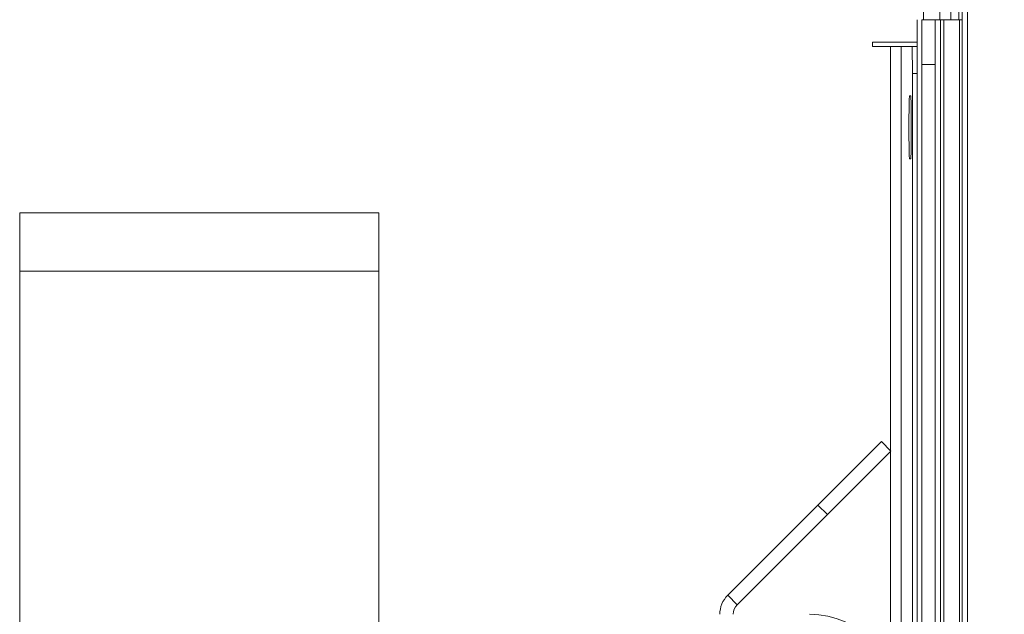
# Model space of a CAD drawing. Units: millimetres. Extents: x -7000 to 5007, y 0 to 5038.
# Drawn here: x 4799 to 4804, y 4873 to 4876 of the extents above; entities that cross this region are included whole.
import ezdxf

# ---------------------------------------------------------------- set-up
doc = ezdxf.new("R2010")
doc.units = ezdxf.units.MM
doc.header["$LTSCALE"] = 2
doc.linetypes.add('SLD-Solido', pattern=[0])
pattern_1 = [(45, (4612.1282, 4765.9227), (-2.245064, 2.245064), [])]

msp = doc.modelspace()

# ---------------------------------------------------------------- hatches: boundary and pattern name
at = {"linetype": 'SLD-Solido', "lineweight": 18}
h = msp.add_hatch(dxfattribs=at)
h.set_pattern_fill('ANSI31', style=0)
h.set_pattern_definition(pattern_1)
edge = h.paths.add_edge_path(flags=0)
edge.add_line((4802.966, 4824.6736), (4802.936, 4824.6736))
edge.add_line((4802.936, 4824.6736), (4802.936, 4824.436))
edge.add_arc((4802.906, 4824.436), 0.03, 315, 360, ccw=False)
edge.add_line((4802.9272, 4824.4148), (4802.8436, 4824.3312))
edge.add_arc((4802.886, 4824.2888), 0.06, 135, 180)
edge.add_line((4802.826, 4824.2888), (4802.826, 4824.2336))
edge.add_arc((4802.886, 4824.2336), 0.06, 180, 270)
edge.add_line((4802.886, 4824.1736), (4807.766, 4824.1736))
edge.add_arc((4807.766, 4824.2336), 0.06, 270, 360)
edge.add_line((4807.826, 4824.2336), (4807.826, 4880.6136))
edge.add_arc((4807.766, 4880.6136), 0.06, 0, 90)
edge.add_line((4807.766, 4880.6736), (4802.886, 4880.6736))
edge.add_arc((4802.886, 4880.6136), 0.06, 90, 180)
edge.add_line((4802.826, 4880.6136), (4802.826, 4880.5585))
edge.add_arc((4802.886, 4880.5585), 0.06, 180, 225)
edge.add_line((4802.8436, 4880.516), (4802.9272, 4880.4324))
edge.add_arc((4802.906, 4880.4112), 0.03, 0, 45, ccw=False)
edge.add_line((4802.936, 4880.4112), (4802.936, 4880.1736))
edge.add_line((4802.936, 4880.1736), (4802.966, 4880.1736))
edge.add_line((4802.966, 4880.1736), (4802.966, 4880.4112))
edge.add_arc((4802.906, 4880.4112), 0.06, 0, 45)
edge.add_line((4802.9484, 4880.4536), (4802.8648, 4880.5373))
edge.add_arc((4802.886, 4880.5585), 0.03, 180, 225, ccw=False)
edge.add_line((4802.856, 4880.5585), (4802.856, 4880.6136))
edge.add_arc((4802.886, 4880.6136), 0.03, 90, 180, ccw=False)
edge.add_line((4802.886, 4880.6436), (4807.766, 4880.6436))
edge.add_arc((4807.766, 4880.6136), 0.03, 0, 90, ccw=False)
edge.add_line((4807.796, 4880.6136), (4807.796, 4824.2336))
edge.add_arc((4807.766, 4824.2336), 0.03, 270, 360, ccw=False)
edge.add_line((4807.766, 4824.2036), (4802.886, 4824.2036))
edge.add_arc((4802.886, 4824.2336), 0.03, 180, 270, ccw=False)
edge.add_line((4802.856, 4824.2336), (4802.856, 4824.2888))
edge.add_arc((4802.886, 4824.2888), 0.03, 135, 180, ccw=False)
edge.add_line((4802.8648, 4824.31), (4802.9484, 4824.3936))
edge.add_arc((4802.906, 4824.436), 0.06, 315, 360)
edge.add_line((4802.966, 4824.436), (4802.966, 4824.6736))
h = msp.add_hatch(dxfattribs=at)
h.set_pattern_fill('ANSI31', style=0)
h.set_pattern_definition(pattern_1)
edge = h.paths.add_edge_path(flags=0)
edge.add_line((4802.851, 4876.7236), (4802.851, 4876.8033))
edge.add_arc((4802.876, 4876.8033), 0.025, 135, 180, ccw=False)
edge.add_line((4802.8583, 4876.8209), (4802.9464, 4876.909))
edge.add_arc((4802.911, 4876.9443), 0.05, 315, 360)
edge.add_line((4802.961, 4876.9443), (4802.961, 4877.1736))
edge.add_line((4802.961, 4877.1736), (4802.936, 4877.1736))
edge.add_line((4802.936, 4877.1736), (4802.936, 4876.9443))
edge.add_arc((4802.911, 4876.9443), 0.025, -45, 0, ccw=False)
edge.add_line((4802.9287, 4876.9267), (4802.8407, 4876.8386))
edge.add_arc((4802.876, 4876.8033), 0.05, 135, 180)
edge.add_line((4802.826, 4876.8033), (4802.826, 4876.7236))
edge.add_arc((4802.876, 4876.7236), 0.05, 180, 270)
edge.add_line((4802.876, 4876.6736), (4803.176, 4876.6736))
edge.add_arc((4803.176, 4876.0236), 0.65, 0, 90, ccw=False)
edge.add_line((4803.826, 4876.0236), (4803.826, 4828.8236))
edge.add_arc((4803.176, 4828.8236), 0.65, 270, 360, ccw=False)
edge.add_line((4803.176, 4828.1736), (4802.876, 4828.1736))
edge.add_arc((4802.876, 4828.1236), 0.05, 90, 180)
edge.add_line((4802.826, 4828.1236), (4802.826, 4828.044))
edge.add_arc((4802.876, 4828.044), 0.05, 180, 225)
edge.add_line((4802.8407, 4828.0086), (4802.9287, 4827.9206))
edge.add_arc((4802.911, 4827.9029), 0.025, 0, 45, ccw=False)
edge.add_line((4802.936, 4827.9029), (4802.936, 4827.6736))
edge.add_line((4802.936, 4827.6736), (4802.961, 4827.6736))
edge.add_line((4802.961, 4827.6736), (4802.961, 4827.9029))
edge.add_arc((4802.911, 4827.9029), 0.05, 0, 45)
edge.add_line((4802.9464, 4827.9383), (4802.8583, 4828.0263))
edge.add_arc((4802.876, 4828.044), 0.025, 180, 225, ccw=False)
edge.add_line((4802.851, 4828.044), (4802.851, 4828.1236))
edge.add_arc((4802.876, 4828.1236), 0.025, 90, 180, ccw=False)
edge.add_line((4802.876, 4828.1486), (4803.176, 4828.1486))
edge.add_arc((4803.176, 4828.8236), 0.675, 270, 360)
edge.add_line((4803.851, 4828.8236), (4803.851, 4876.0236))
edge.add_arc((4803.176, 4876.0236), 0.675, 360, 450)
edge.add_line((4803.176, 4876.6986), (4802.876, 4876.6986))
edge.add_arc((4802.876, 4876.7236), 0.025, 180, 270, ccw=False)

# ---------------------------------------------------------------- linework, layer by layer
at = {"color": 7, "linetype": 'SLD-Solido', "lineweight": 18}
for p, q in [((4804.076, 4827.9361), (4804.076, 4876.9111)), ((4804.106, 4827.9061), (4804.106, 4876.9411)), ((4804.0135, 4876.0236), (4804.0135, 4876.8486)), ((4804.0568, 4876.0236), (4804.0568, 4876.8919)), ((4803.861, 4876.2697), (4803.861, 4876.0236)), ((4803.826, 4876.0236), (4803.826, 4828.8236)), ((4803.851, 4876.0236), (4803.851, 4828.8236)), ((4803.851, 4876.0236), (4803.926, 4876.0236)), ((4803.9557, 4876.0236), (4803.926, 4876.0236)), ((4803.926, 4876.0236), (4803.926, 4875.7736)), ((4803.9557, 4876.0236), (4803.9557, 4828.8236)), ((4803.9733, 4876.0236), (4803.9557, 4876.0236)), ((4803.9733, 4876.0236), (4803.9733, 4828.8236)), ((4803.9733, 4876.0236), (4804.0614, 4876.0236)), ((4804.0614, 4876.0236), (4804.0614, 4828.8236)), ((4804.076, 4876.0236), (4804.0614, 4876.0236)), ((4803.826, 4875.8986), (4803.576, 4875.8986)), ((4803.576, 4875.8736), (4803.576, 4875.8986)), ((4803.676, 4875.8736), (4803.576, 4875.8736)), ((4803.736, 4875.8736), (4803.676, 4875.8736)), ((4803.736, 4875.8736), (4803.7965, 4875.8736)), ((4803.7991, 4875.7236), (4803.7965, 4875.8736)), ((4803.7965, 4875.8736), (4803.826, 4875.8736)), ((4803.926, 4875.7736), (4803.851, 4875.7736)), ((4803.926, 4875.7736), (4803.926, 4867.0986)), ((4803.826, 4875.7236), (4803.7991, 4875.7236)), ((4803.7991, 4875.7236), (4803.7991, 4866.7343)), ((4803.7895, 4875.5986), (4803.7825, 4875.5986)), ((4803.7825, 4875.2486), (4803.7895, 4875.2486)), ((4800.826, 4874.9486), (4798.826, 4874.9486)), ((4798.826, 4874.6236), (4798.826, 4874.9486)), ((4800.826, 4874.6236), (4800.826, 4874.9486)), ((4800.826, 4874.6236), (4798.826, 4874.6236)), ((4798.826, 4874.6236), (4798.826, 4872.5236)), ((4800.826, 4874.6236), (4800.826, 4872.5236)), ((4803.626, 4873.6736), (4803.6791, 4873.6206)), ((4802.77, 4872.8176), (4803.2725, 4873.3201)), ((4803.3255, 4873.267), (4803.2725, 4873.3201)), ((4802.823, 4872.7645), (4803.3255, 4873.267)), ((4802.77, 4872.8176), (4802.823, 4872.7645))]:
    msp.add_line(p, q, dxfattribs=at)
at = {"color": 1, "linetype": 'SLD-Solido', "lineweight": 18}
for p, q in [((4803.951, 4876.0236), (4803.951, 4876.1597)), ((4803.676, 4873.6236), (4803.676, 4875.8736)), ((4803.736, 4866.7861), (4803.736, 4875.8736)), ((4803.676, 4872.4294), (4803.676, 4873.6176))]:
    msp.add_line(p, q, dxfattribs=at)
at = {"color": 7, "linetype": 'SLD-Solido', "lineweight": 18, "flags": 128}
for points in [[(4803.2725, 4873.3201), (4803.3414, 4873.389), (4803.4078, 4873.4554), (4803.4689, 4873.5165), (4803.5225, 4873.5701), (4803.5664, 4873.614), (4803.5991, 4873.6467), (4803.6192, 4873.6668), (4803.626, 4873.6736)], [(4803.6791, 4873.6206), (4803.6723, 4873.6138), (4803.6521, 4873.5937), (4803.6195, 4873.561), (4803.5755, 4873.517), (4803.5219, 4873.4635), (4803.4608, 4873.4023), (4803.3945, 4873.336), (4803.3255, 4873.267)]]:
    msp.add_lwpolyline(points, dxfattribs=at)
at = {"color": 7, "linetype": 'SLD-Solido', "lineweight": 18}
for centre, radius, start, end in [((4802.876, 4872.7115), 0.15, 135, 180), ((4802.876, 4872.7115), 0.075, 135, 180), ((4803.226, 4872.2115), 0.5, 0, 90)]:
    msp.add_arc(centre, radius, start, end, dxfattribs=at)
for centre, start_param, end_param in [((4803.7825, 4875.4236), 0, 3.141593), ((4803.7895, 4875.4236), 3.141593, 6.283185)]:
    msp.add_ellipse(centre, major_axis=(0, 0.175), ratio=0.017455, start_param=start_param, end_param=end_param, dxfattribs=at)

doc.saveas('drawing.dxf')
